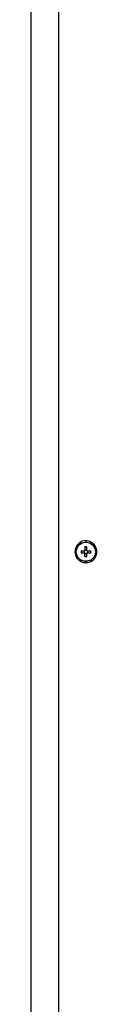
# Model space of a CAD drawing. Extents: x 15 to 403, y 5 to 283.
# Drawn here: x 255 to 257, y 204 to 228 of the extents above; entities that cross this region are included whole.
import ezdxf

# ---------------------------------------------------------------- set-up
doc = ezdxf.new("R2010")
doc.units = 0
doc.layers.get('0').update_dxf_attribs({"linetype": 'CONTINUOUS'})

msp = doc.modelspace()

# ---------------------------------------------------------------- linework, layer by layer
at = {"color": 7}
for p, q in [((255.124, 172.295), (255.124, 244.675)), ((255.791, 244.542), (255.791, 186.075))]:
    msp.add_line(p, q, dxfattribs=at)
at = {"color": 7, "ltscale": 0.000834428}
for p, q in [((256.223, 215.169), (256.253, 215.154)), ((256.692, 214.915), (256.662, 214.93))]:
    msp.add_line(p, q, dxfattribs=at)
at = {"color": 7, "ltscale": 0.000834008}
for p, q in [((256.226, 215.175), (256.255, 215.157)), ((256.324, 214.811), (256.342, 214.839)), ((256.689, 214.909), (256.66, 214.926))]:
    msp.add_line(p, q, dxfattribs=at)
at = {"color": 7, "ltscale": 0.000834305}
for p, q in [((256.318, 215.269), (256.336, 215.241)), ((256.597, 214.814), (256.579, 214.842))]:
    msp.add_line(p, q, dxfattribs=at)
at = {"color": 7, "ltscale": 0.000834122}
for p, q in [((256.324, 215.272), (256.34, 215.243)), ((256.688, 215.175), (256.659, 215.159)), ((256.227, 214.908), (256.256, 214.924)), ((256.591, 214.811), (256.575, 214.84))]:
    msp.add_line(p, q, dxfattribs=at)
at = {"color": 7, "ltscale": 0.002316}
for p, q in [((256.433, 215.159), (256.433, 215.066)), ((256.34, 215.066), (256.433, 215.066)), ((256.34, 215.017), (256.433, 215.017)), ((256.482, 215.066), (256.575, 215.066)), ((256.482, 215.017), (256.575, 215.017))]:
    msp.add_line(p, q, dxfattribs=at)
at = {"color": 7, "ltscale": 0.001233}
for p, q in [((256.433, 215.084), (256.482, 215.084)), ((256.415, 215.066), (256.415, 215.017)), ((256.433, 214.999), (256.482, 214.999)), ((256.5, 215.066), (256.5, 215.017))]:
    msp.add_line(p, q, dxfattribs=at)
at = {"color": 7, "ltscale": 0.000834264}
for p, q in [((256.45, 215.308), (256.452, 215.275)), ((256.464, 214.775), (256.463, 214.808))]:
    msp.add_line(p, q, dxfattribs=at)
at = {"color": 7, "ltscale": 0.000834111}
for p, q in [((256.457, 215.308), (256.456, 215.275)), ((256.724, 215.042), (256.691, 215.043)), ((256.458, 214.775), (256.459, 214.808))]:
    msp.add_line(p, q, dxfattribs=at)
at = {"color": 7, "ltscale": 0.001803}
for p, q in [((256.482, 215.087), (256.482, 215.159)), ((256.433, 214.924), (256.433, 214.997))]:
    msp.add_line(p, q, dxfattribs=at)
at = {"color": 7, "ltscale": 0.000512314}
msp.add_line((256.482, 215.066), (256.482, 215.087), dxfattribs=at)
at = {"color": 7, "ltscale": 0.000834262}
for p, q in [((256.584, 215.276), (256.569, 215.246)), ((256.33, 214.807), (256.345, 214.837))]:
    msp.add_line(p, q, dxfattribs=at)
at = {"color": 7, "ltscale": 0.000834334}
msp.add_line((256.59, 215.273), (256.573, 215.244), dxfattribs=at)
at = {"color": 7, "ltscale": 0.000834625}
msp.add_line((256.685, 215.181), (256.657, 215.163), dxfattribs=at)
at = {"color": 7, "ltscale": 0.000834102}
msp.add_line((256.191, 215.041), (256.224, 215.04), dxfattribs=at)
at = {"color": 7, "ltscale": 0.000834225}
for p, q in [((256.191, 215.035), (256.224, 215.036)), ((256.724, 215.049), (256.691, 215.047))]:
    msp.add_line(p, q, dxfattribs=at)
at = {"color": 7, "ltscale": 0.000833778}
msp.add_line((256.23, 214.902), (256.258, 214.92), dxfattribs=at)
at = {"color": 7, "ltscale": 0.000511932}
msp.add_line((256.433, 215.017), (256.433, 214.997), dxfattribs=at)
at = {"color": 7, "ltscale": 0.002315}
msp.add_line((256.482, 214.924), (256.482, 215.017), dxfattribs=at)
at = {"color": 7}
msp.add_circle((256.457, 215.042), 0.233, dxfattribs=at)
for centre, radius, start, end in [((256.457, 215.042), 0.267, 151.538, 180.1057), ((256.457, 215.042), 0.267, 121.5381, 150.1057), ((256.457, 215.042), 0.267, 91.5381, 120.1057), ((256.457, 214.49), 0.67, 87.8891, 92.1109), ((256.457, 215.042), 0.267, 61.538, 90.1057), ((256.457, 215.042), 0.267, 31.538, 60.1057), ((256.457, 215.042), 0.267, 1.5381, 30.1057), ((256.457, 215.042), 0.267, 181.5381, 210.1057), ((256.457, 215.042), 0.267, 211.538, 240.1057), ((257.009, 215.042), 0.67, 177.8891, 182.1109), ((256.457, 215.594), 0.67, 267.8891, 272.1109), ((255.905, 215.042), 0.67, 357.8891, 2.1109), ((256.457, 215.042), 0.267, 301.538, 330.1057), ((256.457, 215.042), 0.267, 331.538, 0.1057), ((256.457, 215.042), 0.267, 241.5381, 270.1057), ((256.457, 215.042), 0.267, 271.538, 300.1057)]:
    msp.add_arc(centre, radius, start, end, dxfattribs=at)

doc.saveas('drawing.dxf')
